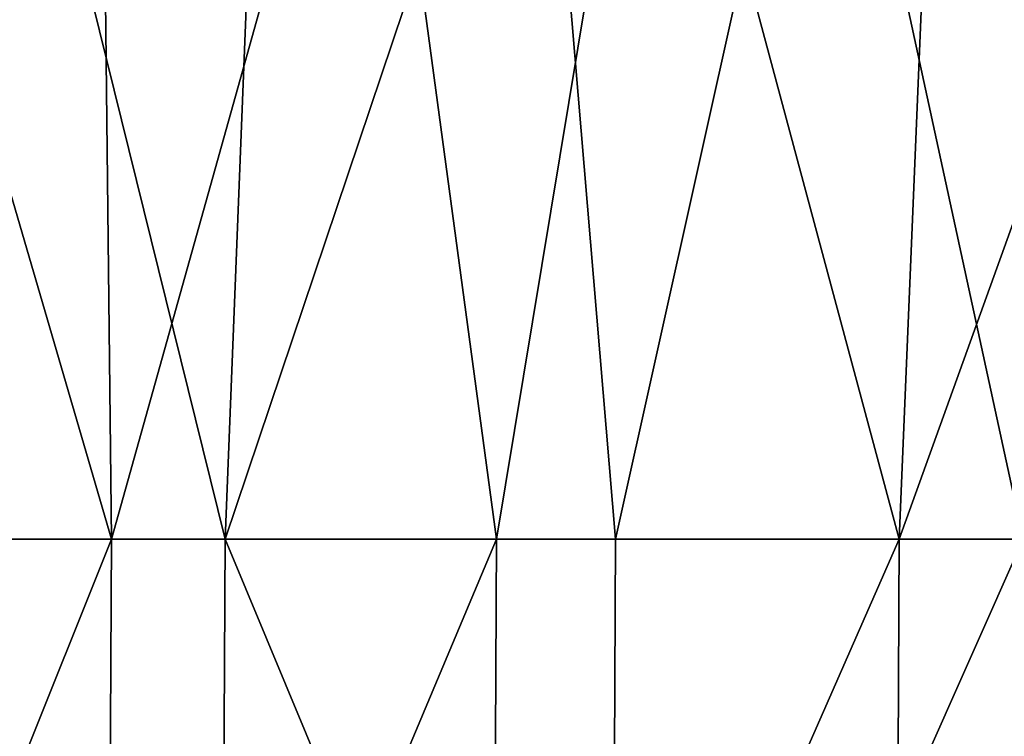
# Model space of a CAD drawing. Extents: x -25 to 25, y 0 to 215.
# Drawn here: x -13 to -11, y 211 to 213 of the extents above; entities that cross this region are included whole.
import ezdxf

# ---------------------------------------------------------------- set-up
doc = ezdxf.new("R2010")
doc.units = 0
doc.header["$MEASUREMENT"] = 0

msp = doc.modelspace()

# ---------------------------------------------------------------- linework, layer by layer
for points in [[(-14.202997, 211.867737, 15.293689), (-13.234565, 211.867737, 16.13903), (-13.951476, 214.320694, 15.494684)], [(-13.234565, 211.867737, 16.13903), (-13.262328, 214.320694, 16.088491), (-13.951476, 214.320694, 15.494684)], [(-12.934073, 211.867737, -16.380835), (-13.917961, 211.867737, -15.553533), (-13.541092, 214.320694, -15.854581)], [(-12.934073, 211.867737, -16.380835), (-13.541092, 214.320694, -15.854581), (-12.836637, 214.320694, -16.430145)], [(-13.234565, 211.867737, 16.13903), (-12.547935, 214.320694, 16.651672), (-13.262328, 214.320694, 16.088491)], [(-13.234565, 211.867737, 16.13903), (-12.21593, 211.867737, 16.923153), (-12.547935, 214.320694, 16.651672)], [(-12.934073, 211.867737, -16.380835), (-12.836637, 214.320694, -16.430145), (-12.107746, 214.320694, -16.974434)], [(-11.901123, 211.867737, -17.146), (-12.934073, 211.867737, -16.380835), (-12.107746, 214.320694, -16.974434)], [(-12.21593, 211.867737, 16.923153), (-11.809657, 214.320694, 17.183157), (-12.547935, 214.320694, 16.651672)], [(-12.21593, 211.867737, 16.923153), (-11.150956, 211.867737, 17.643078), (-11.809657, 214.320694, 17.183157)], [(-11.901123, 211.867737, -17.146), (-12.107746, 214.320694, -16.974434), (-11.355807, 214.320694, -17.48641)], [(-10.823028, 211.867737, -17.846123), (-11.901123, 211.867737, -17.146), (-11.355807, 214.320694, -17.48641)], [(-11.150956, 211.867737, 17.643078), (-11.048898, 214.320694, 17.681932), (-11.809657, 214.320694, 17.183157)], [(-10.823028, 211.867737, -17.846123), (-11.355807, 214.320694, -17.48641), (-10.582253, 214.320694, -17.965101)], [(-11.150956, 211.867737, 17.643078), (-10.043682, 211.867737, 18.296078), (-10.267107, 214.320694, 18.147051)], [(-11.150956, 211.867737, 17.643078), (-10.267107, 214.320694, 18.147051), (-11.048898, 214.320694, 17.681932)], [(-14.217564, 209.41478, 15.309374), (-13.248139, 209.41478, 16.155584), (-13.234565, 211.867737, 16.13903)], [(-14.217564, 209.41478, 15.309374), (-13.234565, 211.867737, 16.13903), (-14.202997, 211.867737, 15.293689)], [(-12.947339, 209.41478, -16.397636), (-13.932236, 209.41478, -15.569485), (-13.917961, 211.867737, -15.553533)], [(-12.947339, 209.41478, -16.397636), (-13.917961, 211.867737, -15.553533), (-12.934073, 211.867737, -16.380835)], [(-13.248139, 209.41478, 16.155584), (-12.21593, 211.867737, 16.923153), (-13.234565, 211.867737, 16.13903)], [(-13.248139, 209.41478, 16.155584), (-12.228459, 209.41478, 16.94051), (-12.21593, 211.867737, 16.923153)], [(-11.913329, 209.41478, -17.163586), (-12.947339, 209.41478, -16.397636), (-12.934073, 211.867737, -16.380835)], [(-11.913329, 209.41478, -17.163586), (-12.934073, 211.867737, -16.380835), (-11.901123, 211.867737, -17.146)], [(-12.228459, 209.41478, 16.94051), (-11.150956, 211.867737, 17.643078), (-12.21593, 211.867737, 16.923153)], [(-12.228459, 209.41478, 16.94051), (-11.162393, 209.41478, 17.661173), (-11.150956, 211.867737, 17.643078)], [(-11.913329, 209.41478, -17.163586), (-11.901123, 211.867737, -17.146), (-10.823028, 211.867737, -17.846123)], [(-10.834127, 209.41478, -17.864428), (-11.913329, 209.41478, -17.163586), (-10.823028, 211.867737, -17.846123)], [(-11.162393, 209.41478, 17.661173), (-10.043682, 211.867737, 18.296078), (-11.150956, 211.867737, 17.643078)], [(-11.162393, 209.41478, 17.661173), (-10.053984, 209.41478, 18.314842), (-10.043682, 211.867737, 18.296078)]]:
    msp.add_3dface(points)

doc.saveas('drawing.dxf')
